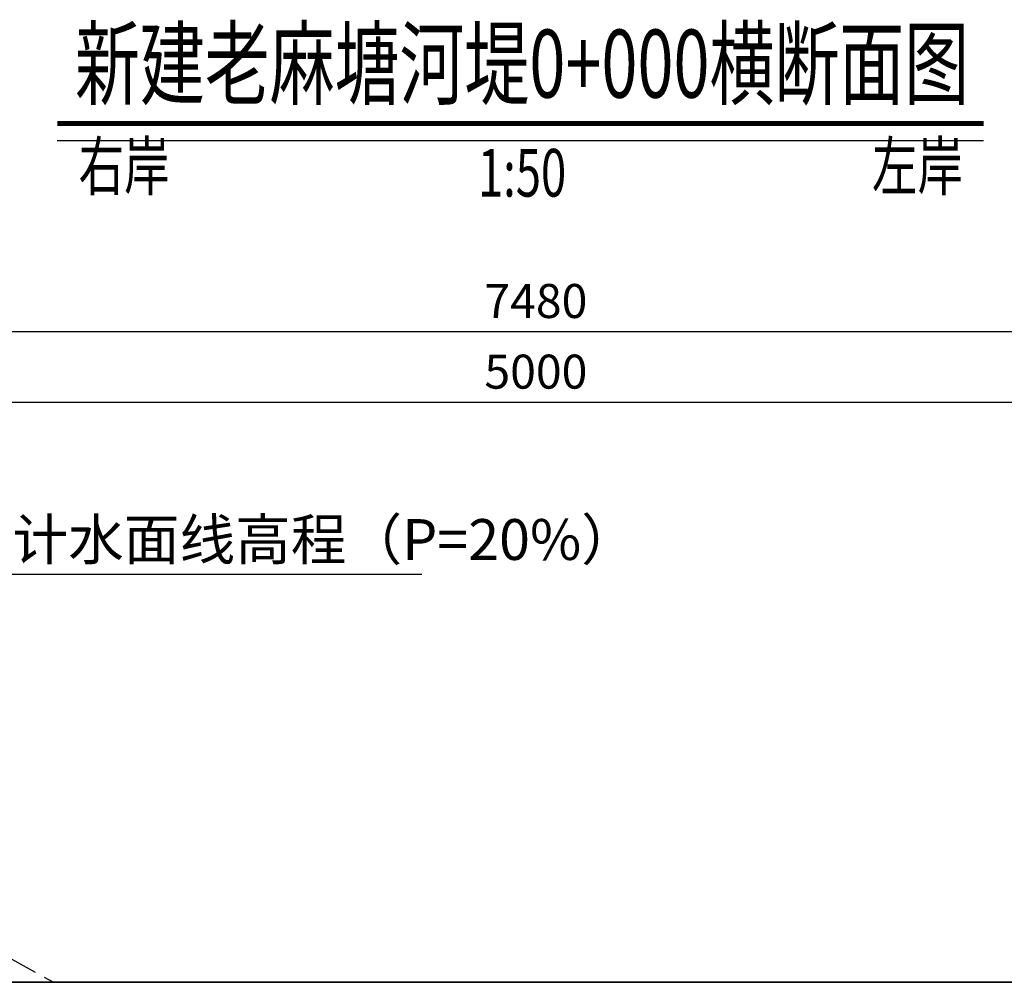
# Model space of a CAD drawing. Extents: x -141 to 5617, y -4315 to -3890.
# Drawn here: x 3130 to 3202, y -4185 to -4115 of the extents above; entities that cross this region are included whole.
import ezdxf
from ezdxf.enums import TextEntityAlignment as Align

# ---------------------------------------------------------------- set-up
doc = ezdxf.new("R2010")
doc.units = 0
doc.header["$LTSCALE"] = 0.5
doc.header["$PDMODE"] = 34
doc.header["$PDSIZE"] = 0.2
doc.linetypes.add('ACAD_ISO02W100', pattern=[15, 12, -3])
doc.layers.get('Defpoints').update_dxf_attribs({"linetype": 'CONTINUOUS'})
for name, color, linetype in [('0 标注', 3, 'CONTINUOUS'), ('0 虚线', 2, 'ACAD_ISO02W100'), ('DIM', 4, 'CONTINUOUS'), ('断面标高标注', 3, 'CONTINUOUS'), ('标注', 3, 'CONTINUOUS')]:
    doc.layers.add(name, color=color, linetype=linetype)
doc.layers.add('粗实线', color=7, linetype='CONTINUOUS', lineweight=35)
doc.styles.add('HZ', font='rs.shx', dxfattribs={"width": 0.8, "bigfont": 'hztxt.shx'})
doc.styles.add('宋体lx', font='txt', dxfattribs={"width": 0.7})
doc.styles.add('钢筋字体', font='tssdeng.shx', dxfattribs={"width": 0.8, "bigfont": 'hz.shx'})
doc.dimstyles.new('lx50', dxfattribs={"dimtxt": 2.5, "dimasz": 2, "dimexe": 2, "dimexo": 0, "dimgap": 1, "dimtad": 1, "dimdec": 0, "dimlfac": 50, "dimzin": 0, "dimdsep": 46, "dimtxsty": 'HZ', "dimcen": 0, "dimclrd": 9, "dimclre": 9, "dimclrt": 3, "dimadec": 0, "dimazin": 0, "dimtfac": 1, "dimtdec": 0, "dimtix": 1, "dimtmove": 1, "dimatfit": 0, "dimfxl": 1, "dimtolj": 1, "dimtzin": 0, "dimarcsym": 0})

# ---------------------------------------------------------------- blocks, each defined once
blk = doc.blocks.new('*D44')
at = {"layer": 'Defpoints', "color": 0, "transparency": 16777216}
for p in [(3217.907, -4142.801), (3117.907, -4145.354), (3217.907, -4145.354)]:
    blk.add_point(p, dxfattribs=at)
at = {"layer": 'DIM', "color": 9, "lineweight": -2, "transparency": 16777216}
for p, q in [((3117.907, -4145.354), (3117.907, -4140.801)), ((3217.907, -4145.354), (3217.907, -4140.801)), ((3119.907, -4142.801), (3215.907, -4142.801))]:
    blk.add_line(p, q, dxfattribs=at)
at = {"layer": 'DIM', "color": 9, "transparency": 16777216}
for points in [[(3119.907, -4142.468), (3119.907, -4143.135), (3117.907, -4142.801)], [(3215.907, -4142.468), (3215.907, -4143.135), (3217.907, -4142.801)]]:
    blk.add_solid(points, dxfattribs=at)
at = {"layer": 'DIM', "color": 3, "transparency": 16777216, "insert": (3167.907, -4140.551), "char_height": 2.5, "attachment_point": 5, "style": 'HZ'}
blk.add_mtext('\\A1;5000', dxfattribs=at)
blk = doc.blocks.new('*D48')
at = {"layer": 'Defpoints', "color": 0, "transparency": 16777216}
for p in [(3242.707, -4137.607), (3093.107, -4145.354), (3242.707, -4145.354)]:
    blk.add_point(p, dxfattribs=at)
at = {"layer": 'DIM', "color": 9, "lineweight": -2, "transparency": 16777216}
for p, q in [((3093.107, -4145.354), (3093.107, -4135.607)), ((3242.707, -4145.354), (3242.707, -4135.607)), ((3095.107, -4137.607), (3240.707, -4137.607))]:
    blk.add_line(p, q, dxfattribs=at)
at = {"layer": 'DIM', "color": 9, "transparency": 16777216}
for points in [[(3095.107, -4137.274), (3095.107, -4137.941), (3093.107, -4137.607)], [(3240.707, -4137.274), (3240.707, -4137.941), (3242.707, -4137.607)]]:
    blk.add_solid(points, dxfattribs=at)
at = {"layer": 'DIM', "color": 3, "transparency": 16777216, "insert": (3167.907, -4135.357), "char_height": 2.5, "attachment_point": 5, "style": 'HZ'}
blk.add_mtext('\\A1;7480', dxfattribs=at)

msp = doc.modelspace()

# ---------------------------------------------------------------- linework, layer by layer
at = {"layer": '0 虚线', "ltscale": 0.5}
msp.add_lwpolyline([(3069.7681, -4151.2193), (3095.1641, -4151.5596), (3102.0695, -4153.0689), (3113.2283, -4157.7029), (3117.9073, -4159.456), (3119.1571, -4167.5278), (3121.9073, -4179.608), (3132.4253, -4185.4451), (3204.4253, -4185.4451), (3213.9073, -4179.608), (3216.4155, -4165.2561), (3218.6695, -4160.1079), (3234.7767, -4152.4252), (3267.7591, -4152.9743)], dxfattribs=at)
at = {"layer": '断面标高标注'}
msp.add_line((3121.1341, -4155.4451), (3159.5076, -4155.4451), dxfattribs=at)
at = {"layer": '标注', "color": 9, "const_width": 0.375, "flags": 128}
msp.add_lwpolyline([(3132.7053, -4122.305), (3200.8387, -4122.305)], dxfattribs=at)
at = {"layer": '标注', "color": 9, "flags": 128}
msp.add_lwpolyline([(3132.7053, -4123.555), (3200.8387, -4123.555)], dxfattribs=at)
at = {"layer": '粗实线', "flags": 128}
msp.add_lwpolyline([(3209.9073, -4185.4451), (3125.9073, -4185.4451)], dxfattribs=at)

# ---------------------------------------------------------------- texts
at = {"layer": '0 标注', "color": 1, "style": '钢筋字体', "width": 0.7}
for s, p in [('右岸', (3137.6152, -4125.9065)), ('左岸', (3195.9719, -4125.9065))]:
    msp.add_text(s, height=3.5, dxfattribs=at).set_placement(p, align=Align.MIDDLE)
at = {"layer": '标注', "color": 3, "style": '宋体lx', "width": 0.7}
msp.add_text('新建老麻塘河堤0+000横断面图', height=5, dxfattribs=at).set_placement((3166.8894, -4118.555), align=Align.MIDDLE)
msp.add_text('1:50', height=3.5, dxfattribs=at).set_placement((3166.8894, -4124.18), align=Align.TOP_CENTER)
at = {"layer": '标注', "insert": (3125.3251, -4151.3918), "char_height": 3, "width": 44.651948, "attachment_point": 1, "style": '宋体lx'}
msp.add_mtext('设计水面线高程（P=20%）', dxfattribs=at)

# ---------------------------------------------------------------- dimensions: what is measured, and where the dimension line sits
at = {"layer": 'DIM'}
for base, p1, p2, picture, middle in [((3242.7073, -4137.6073), (3093.1073, -4145.3536), (3242.7073, -4145.3536), '*D48', (3167.9073, -4135.3573)), ((3217.9073, -4142.8014), (3117.9073, -4145.3536), (3217.9073, -4145.3536), '*D44', (3167.9073, -4140.5514))]:
    dim = msp.add_linear_dim(base=base, p1=p1, p2=p2, dimstyle='lx50', dxfattribs=at)
    dim.commit()
    dim.dimension.update_dxf_attribs({"geometry": picture, "text_midpoint": middle})

doc.saveas('drawing.dxf')
